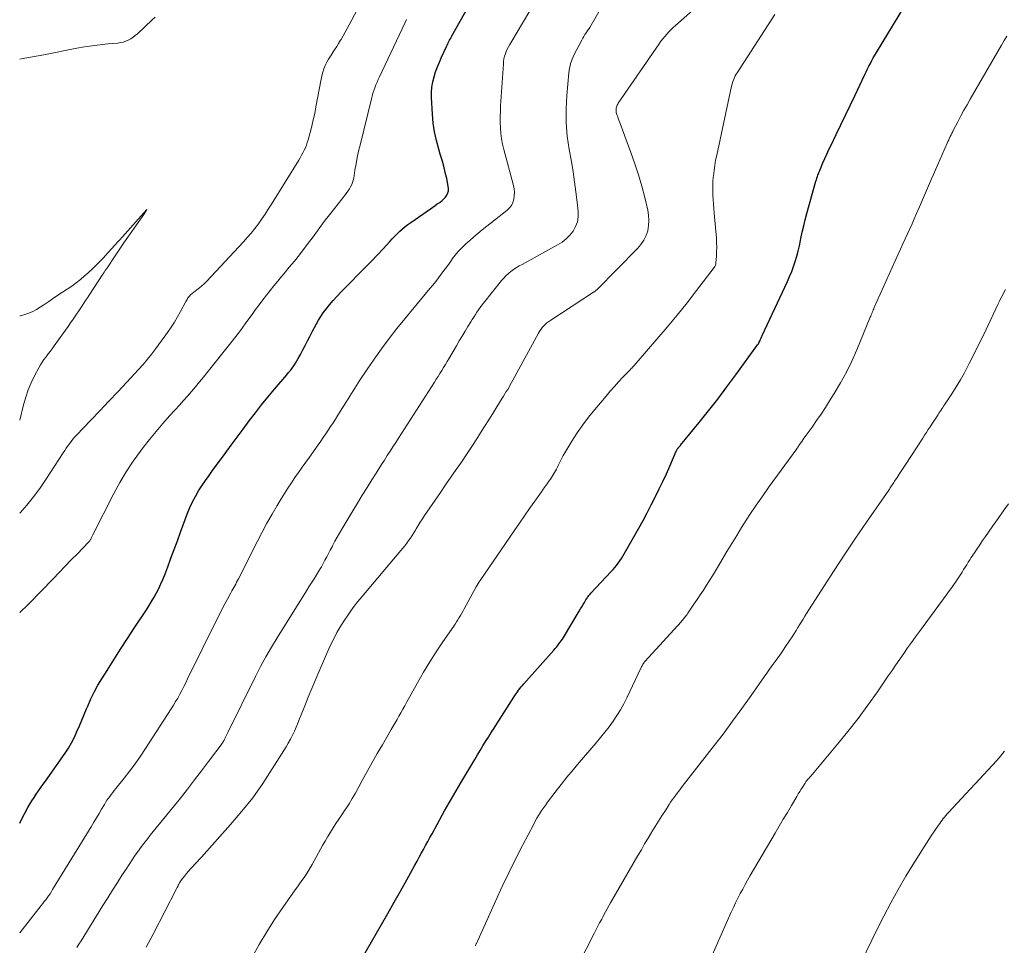
# Model space of a CAD drawing. Units: feet. Extents: x 1990000 to 1995001, y 535000 to 540000.
# Drawn here: x 1990000 to 1990139, y 537532 to 537663 of the extents above; entities that cross this region are included whole.
import ezdxf

# ---------------------------------------------------------------- set-up
doc = ezdxf.new("R2010")
doc.units = ezdxf.units.FT
doc.header["$LTSCALE"] = 100
doc.header["$MEASUREMENT"] = 0
doc.layers.add('CONTOUR INDEX', color=32, linetype='Continuous', lineweight=25)
doc.layers.add('CONTOUR INTERMEDIATE', color=40, linetype='Continuous', lineweight=15)

msp = doc.modelspace()

# ---------------------------------------------------------------- linework, layer by layer
at = {"layer": 'CONTOUR INDEX', "flags": 128}
for points, elevation in [([(1990000, 537549.69), (1990000.22, 537550.11), (1990001.15, 537551.87), (1990001.43, 537552.36), (1990001.71, 537552.85), (1990002.02, 537553.32), (1990002.34, 537553.79), (1990002.67, 537554.25), (1990003, 537554.71), (1990003.33, 537555.17), (1990003.66, 537555.63), (1990006.4, 537559.55), (1990006.88, 537560.29), (1990007.33, 537561.04), (1990007.72, 537561.81), (1990008.08, 537562.61), (1990008.42, 537563.42), (1990008.76, 537564.23), (1990009.1, 537565.03), (1990009.44, 537565.84), (1990009.6, 537566.23), (1990010.05, 537567.23), (1990010.53, 537568.2), (1990011.05, 537569.16), (1990011.61, 537570.09), (1990012.33, 537571.26), (1990013.28, 537572.77), (1990014.23, 537574.27), (1990015.2, 537575.76), (1990016.18, 537577.24), (1990017.89, 537579.83), (1990018.27, 537580.42), (1990018.63, 537581.01), (1990018.98, 537581.61), (1990019.32, 537582.22), (1990019.63, 537582.84), (1990019.93, 537583.47), (1990020.21, 537584.11), (1990020.47, 537584.75), (1990020.9, 537585.89), (1990021.36, 537587.12), (1990021.81, 537588.34), (1990022.27, 537589.57), (1990022.72, 537590.79), (1990023.7, 537593.46), (1990024.02, 537594.28), (1990024.39, 537595.08), (1990024.8, 537595.85), (1990025.25, 537596.61), (1990025.73, 537597.34), (1990026.23, 537598.08), (1990026.73, 537598.8), (1990027.24, 537599.51), (1990029, 537601.91), (1990029.84, 537603.06), (1990030.69, 537604.21), (1990031.54, 537605.36), (1990032.4, 537606.5), (1990033.27, 537607.64), (1990034.15, 537608.77), (1990035.05, 537609.87), (1990035.97, 537610.97), (1990037.44, 537612.7), (1990037.7, 537613.01), (1990037.95, 537613.33), (1990038.21, 537613.65), (1990038.45, 537613.97), (1990038.69, 537614.3), (1990038.92, 537614.64), (1990039.13, 537614.99), (1990039.33, 537615.34), (1990039.64, 537615.89), (1990039.98, 537616.53), (1990040.32, 537617.16), (1990040.65, 537617.81), (1990040.98, 537618.45), (1990041.34, 537619.18), (1990041.61, 537619.71), (1990041.9, 537620.24), (1990042.2, 537620.76), (1990042.52, 537621.27), (1990042.85, 537621.77), (1990043.2, 537622.26), (1990043.58, 537622.73), (1990043.96, 537623.18), (1990044.26, 537623.52), (1990044.82, 537624.13), (1990045.38, 537624.73), (1990045.96, 537625.32), (1990046.54, 537625.91), (1990047.99, 537627.36), (1990048.84, 537628.21), (1990049.67, 537629.08), (1990050.5, 537629.95), (1990051.31, 537630.83), (1990052.26, 537631.87), (1990052.6, 537632.24), (1990052.95, 537632.6), (1990053.3, 537632.95), (1990053.66, 537633.3), (1990054.04, 537633.63), (1990054.42, 537633.95), (1990054.81, 537634.26), (1990055.22, 537634.55), (1990057.99, 537636.47), (1990058.32, 537636.69), (1990058.64, 537636.92), (1990058.96, 537637.15), (1990059.29, 537637.37), (1990059.37, 537637.43), (1990059.63, 537637.64), (1990059.88, 537637.88), (1990060.1, 537638.13), (1990060.29, 537638.41), (1990060.43, 537638.71), (1990060.52, 537639.02), (1990060.54, 537639.34), (1990060.51, 537639.66), (1990060.28, 537640.74), (1990060.08, 537641.62), (1990059.86, 537642.48), (1990059.62, 537643.35), (1990059.37, 537644.2), (1990059.15, 537644.9), (1990058.82, 537646.12), (1990058.55, 537647.34), (1990058.38, 537648.58), (1990058.27, 537649.83), (1990058.14, 537652.19), (1990058.14, 537652.93), (1990058.19, 537653.66), (1990058.31, 537654.39), (1990058.49, 537655.1), (1990058.72, 537655.81), (1990058.97, 537656.51), (1990059.25, 537657.2), (1990059.55, 537657.88), (1990060.25, 537659.39), (1990060.33, 537659.57), (1990060.42, 537659.75), (1990060.51, 537659.93), (1990060.6, 537660.1), (1990060.7, 537660.28), (1990060.79, 537660.45), (1990060.89, 537660.62), (1990060.98, 537660.8), (1990065.86, 537669.54)], 860), ([(1990047.54, 537529.23), (1990051.08, 537535.36), (1990051.98, 537536.93), (1990052.88, 537538.51), (1990053.76, 537540.09), (1990054.65, 537541.68), (1990055.79, 537543.75), (1990056.09, 537544.3), (1990056.4, 537544.86), (1990056.7, 537545.41), (1990057, 537545.97), (1990057.3, 537546.53), (1990057.6, 537547.08), (1990057.91, 537547.64), (1990058.21, 537548.19), (1990059.66, 537550.83), (1990059.98, 537551.4), (1990060.3, 537551.97), (1990060.62, 537552.54), (1990060.95, 537553.11), (1990061.28, 537553.68), (1990061.61, 537554.24), (1990061.94, 537554.81), (1990062.27, 537555.37), (1990064.24, 537558.68), (1990064.62, 537559.32), (1990065, 537559.95), (1990065.39, 537560.59), (1990065.77, 537561.22), (1990066.17, 537561.85), (1990066.56, 537562.48), (1990066.96, 537563.11), (1990067.36, 537563.73), (1990069.76, 537567.48), (1990069.92, 537567.73), (1990070.09, 537567.97), (1990070.26, 537568.21), (1990070.44, 537568.45), (1990070.62, 537568.69), (1990070.81, 537568.92), (1990071, 537569.14), (1990071.19, 537569.37), (1990075.43, 537574.14), (1990075.61, 537574.35), (1990075.79, 537574.56), (1990075.96, 537574.78), (1990076.13, 537575), (1990076.3, 537575.23), (1990076.45, 537575.46), (1990076.61, 537575.69), (1990076.75, 537575.93), (1990079, 537579.65), (1990079.19, 537579.96), (1990079.37, 537580.26), (1990079.55, 537580.56), (1990079.72, 537580.87), (1990079.93, 537581.22), (1990080.01, 537581.35), (1990080.09, 537581.47), (1990080.17, 537581.59), (1990080.25, 537581.71), (1990080.34, 537581.82), (1990080.43, 537581.94), (1990080.53, 537582.05), (1990080.63, 537582.16), (1990083.51, 537585.22), (1990083.77, 537585.51), (1990084.03, 537585.8), (1990084.27, 537586.1), (1990084.5, 537586.41), (1990084.73, 537586.73), (1990084.94, 537587.06), (1990085.14, 537587.39), (1990085.34, 537587.72), (1990087.4, 537591.37), (1990088, 537592.45), (1990088.59, 537593.54), (1990089.16, 537594.63), (1990089.72, 537595.73), (1990089.77, 537595.84), (1990090.29, 537596.89), (1990090.8, 537597.95), (1990091.29, 537599.03), (1990091.76, 537600.1), (1990092.68, 537602.22), (1990092.69, 537602.24), (1990092.7, 537602.26), (1990092.71, 537602.28), (1990092.72, 537602.3), (1990092.75, 537602.37), (1990092.76, 537602.39), (1990092.77, 537602.41), (1990092.78, 537602.43), (1990092.79, 537602.44), (1990092.83, 537602.51), (1990092.86, 537602.55), (1990092.89, 537602.6), (1990092.93, 537602.65), (1990092.96, 537602.69), (1990092.99, 537602.72), (1990093.03, 537602.76), (1990093.07, 537602.81), (1990093.11, 537602.86), (1990093.15, 537602.9), (1990093.19, 537602.95), (1990093.23, 537602.99), (1990093.27, 537603.04), (1990093.31, 537603.09), (1990095.93, 537606.28), (1990097.26, 537607.93), (1990098.57, 537609.6), (1990099.85, 537611.3), (1990101.11, 537613.01), (1990104.18, 537617.25), (1990104.21, 537617.3), (1990104.25, 537617.34), (1990104.28, 537617.39), (1990104.3, 537617.44), (1990104.33, 537617.49), (1990104.36, 537617.54), (1990104.39, 537617.59), (1990104.41, 537617.64), (1990104.52, 537617.88), (1990104.6, 537618.05), (1990104.68, 537618.22), (1990104.76, 537618.38), (1990104.84, 537618.55), (1990108.4, 537626.21), (1990108.7, 537626.9), (1990108.99, 537627.6), (1990109.24, 537628.31), (1990109.48, 537629.03), (1990109.69, 537629.76), (1990109.89, 537630.49), (1990110.07, 537631.23), (1990110.23, 537631.97), (1990110.29, 537632.27), (1990110.48, 537633.16), (1990110.69, 537634.05), (1990110.91, 537634.93), (1990111.14, 537635.81), (1990112.41, 537640.35), (1990112.48, 537640.58), (1990112.54, 537640.8), (1990112.61, 537641.02), (1990112.69, 537641.24), (1990112.77, 537641.45), (1990112.85, 537641.67), (1990112.94, 537641.89), (1990113.03, 537642.1), (1990113.39, 537642.95), (1990113.67, 537643.58), (1990113.95, 537644.21), (1990114.24, 537644.84), (1990114.54, 537645.47), (1990115.26, 537646.96), (1990115.92, 537648.32), (1990116.58, 537649.7), (1990117.23, 537651.07), (1990117.88, 537652.44), (1990119.3, 537655.44), (1990119.49, 537655.84), (1990119.69, 537656.23), (1990119.89, 537656.62), (1990120.09, 537657.01), (1990120.3, 537657.4), (1990120.51, 537657.78), (1990120.73, 537658.16), (1990120.95, 537658.54), (1990124.96, 537665.15)], 880)]:
    msp.add_lwpolyline(points, dxfattribs=dict(at, elevation=elevation))
at = {"layer": 'CONTOUR INTERMEDIATE', "flags": 128}
for points, elevation in [([(1990008.05, 537532.11), (1990008.36, 537532.59), (1990008.66, 537533.07), (1990011.75, 537538.04), (1990012.43, 537539.12), (1990013.11, 537540.2), (1990013.79, 537541.28), (1990014.48, 537542.36), (1990015.01, 537543.19), (1990015.44, 537543.85), (1990015.87, 537544.5), (1990016.32, 537545.14), (1990016.77, 537545.78), (1990016.98, 537546.07), (1990017.34, 537546.55), (1990017.7, 537547.03), (1990018.07, 537547.51), (1990018.44, 537547.98), (1990022.68, 537553.23), (1990023.69, 537554.5), (1990024.69, 537555.79), (1990025.68, 537557.08), (1990026.66, 537558.38), (1990028.57, 537560.95), (1990028.58, 537560.97), (1990028.6, 537560.99), (1990028.61, 537561.01), (1990028.62, 537561.03), (1990028.67, 537561.1), (1990028.69, 537561.11), (1990028.7, 537561.13), (1990028.71, 537561.15), (1990028.72, 537561.17), (1990028.77, 537561.24), (1990028.8, 537561.3), (1990028.83, 537561.35), (1990028.86, 537561.41), (1990028.89, 537561.47), (1990029.01, 537561.74), (1990029.1, 537561.93), (1990029.2, 537562.13), (1990029.29, 537562.32), (1990029.38, 537562.51), (1990033.3, 537570.42), (1990034.01, 537571.8), (1990034.75, 537573.18), (1990035.53, 537574.52), (1990036.34, 537575.86), (1990040.49, 537582.52), (1990040.84, 537583.08), (1990041.2, 537583.65), (1990041.55, 537584.21), (1990041.9, 537584.77), (1990042.05, 537584.99), (1990042.32, 537585.45), (1990042.59, 537585.9), (1990042.85, 537586.37), (1990043.1, 537586.84), (1990043.35, 537587.31), (1990043.6, 537587.78), (1990043.84, 537588.26), (1990044.09, 537588.73), (1990044.2, 537588.94), (1990044.51, 537589.52), (1990044.83, 537590.09), (1990045.15, 537590.66), (1990045.49, 537591.23), (1990047.03, 537593.8), (1990047.7, 537594.9), (1990048.37, 537596), (1990049.05, 537597.09), (1990049.73, 537598.18), (1990050.32, 537599.11), (1990050.71, 537599.74), (1990051.1, 537600.36), (1990051.5, 537600.98), (1990051.89, 537601.6), (1990052.29, 537602.23), (1990052.69, 537602.85), (1990053.09, 537603.47), (1990053.48, 537604.09), (1990058.55, 537611.97), (1990058.81, 537612.38), (1990059.07, 537612.8), (1990059.33, 537613.21), (1990059.59, 537613.62), (1990059.84, 537614.04), (1990060.09, 537614.46), (1990060.34, 537614.88), (1990060.59, 537615.29), (1990061.66, 537617.13), (1990062.06, 537617.81), (1990062.46, 537618.49), (1990062.87, 537619.16), (1990063.28, 537619.84), (1990063.68, 537620.5), (1990063.9, 537620.84), (1990064.11, 537621.18), (1990064.33, 537621.52), (1990064.55, 537621.86), (1990064.78, 537622.19), (1990065.02, 537622.52), (1990065.26, 537622.84), (1990065.5, 537623.16), (1990068.02, 537626.32), (1990068.33, 537626.67), (1990068.65, 537627), (1990068.99, 537627.32), (1990069.35, 537627.61), (1990069.73, 537627.88), (1990070.11, 537628.14), (1990070.51, 537628.39), (1990070.92, 537628.62), (1990075.93, 537631.37), (1990076.56, 537631.77), (1990077.14, 537632.22), (1990077.66, 537632.75), (1990078.13, 537633.33), (1990078.48, 537633.97), (1990078.74, 537634.63), (1990078.84, 537635.34), (1990078.84, 537636.07), (1990078.7, 537637.43), (1990078.53, 537638.86), (1990078.34, 537640.29), (1990078.12, 537641.71), (1990077.88, 537643.13), (1990077.56, 537644.85), (1990077.3, 537646.75), (1990077.14, 537648.66), (1990077.13, 537650.57), (1990077.23, 537652.49), (1990077.52, 537655.66), (1990077.56, 537655.99), (1990077.61, 537656.33), (1990077.69, 537656.66), (1990077.78, 537656.99), (1990077.89, 537657.31), (1990078.01, 537657.63), (1990078.15, 537657.94), (1990078.3, 537658.25), (1990079.35, 537660.29), (1990079.49, 537660.56), (1990079.64, 537660.82), (1990079.79, 537661.07), (1990079.96, 537661.32), (1990080.23, 537661.72), (1990080.27, 537661.76), (1990080.3, 537661.81), (1990080.33, 537661.86), (1990080.36, 537661.9), (1990080.39, 537661.95), (1990080.42, 537662), (1990080.45, 537662.05), (1990080.48, 537662.09), (1990084.06, 537668.34)], 868), ([(1990000, 537593.46), (1990000.01, 537593.47), (1990001, 537594.6), (1990001.95, 537595.77), (1990002.84, 537596.98), (1990003.69, 537598.22), (1990006.15, 537602), (1990006.36, 537602.33), (1990006.57, 537602.65), (1990006.79, 537602.97), (1990007.02, 537603.29), (1990007.25, 537603.6), (1990007.49, 537603.91), (1990007.74, 537604.2), (1990008, 537604.49), (1990010.03, 537606.6), (1990011.31, 537607.93), (1990012.58, 537609.28), (1990013.85, 537610.62), (1990015.11, 537611.98), (1990016.79, 537613.78), (1990017.43, 537614.49), (1990018.05, 537615.22), (1990018.64, 537615.97), (1990019.22, 537616.73), (1990020.87, 537619.01), (1990021.37, 537619.73), (1990021.85, 537620.46), (1990022.3, 537621.21), (1990022.72, 537621.98), (1990023.4, 537623.26), (1990023.47, 537623.39), (1990023.55, 537623.53), (1990023.62, 537623.66), (1990023.69, 537623.79), (1990023.78, 537623.93), (1990023.86, 537624.05), (1990023.96, 537624.15), (1990024.07, 537624.26), (1990024.18, 537624.36), (1990024.29, 537624.45), (1990024.41, 537624.54), (1990024.53, 537624.64), (1990025.01, 537625.01), (1990025.37, 537625.29), (1990025.71, 537625.58), (1990026.04, 537625.89), (1990026.36, 537626.22), (1990031.58, 537631.8), (1990032.13, 537632.42), (1990032.67, 537633.04), (1990033.19, 537633.69), (1990033.69, 537634.35), (1990034.17, 537635.03), (1990034.65, 537635.71), (1990035.1, 537636.4), (1990035.54, 537637.11), (1990039.4, 537643.35), (1990039.61, 537643.69), (1990039.8, 537644.03), (1990039.99, 537644.38), (1990040.16, 537644.73), (1990040.33, 537645.09), (1990040.48, 537645.46), (1990040.6, 537645.83), (1990040.72, 537646.21), (1990041, 537647.24), (1990041.23, 537648.14), (1990041.45, 537649.04), (1990041.65, 537649.95), (1990041.83, 537650.86), (1990042.55, 537654.77), (1990042.66, 537655.27), (1990042.79, 537655.75), (1990042.96, 537656.23), (1990043.14, 537656.71), (1990043.36, 537657.17), (1990043.59, 537657.62), (1990043.86, 537658.05), (1990044.14, 537658.47), (1990044.16, 537658.5), (1990044.46, 537658.94), (1990044.75, 537659.38), (1990045.03, 537659.82), (1990045.31, 537660.28), (1990045.37, 537660.39), (1990045.67, 537660.9), (1990045.96, 537661.41), (1990046.25, 537661.93), (1990046.53, 537662.46), (1990048.4, 537666.04)], 852), ([(1990017.86, 537532.14), (1990018.86, 537533.98), (1990022.15, 537540.42), (1990022.23, 537540.59), (1990022.31, 537540.75), (1990022.39, 537540.91), (1990022.48, 537541.07), (1990022.56, 537541.23), (1990022.65, 537541.39), (1990022.75, 537541.54), (1990022.86, 537541.68), (1990023.25, 537542.2), (1990023.53, 537542.56), (1990023.81, 537542.91), (1990024.11, 537543.25), (1990024.42, 537543.58), (1990024.74, 537543.9), (1990025.05, 537544.23), (1990025.36, 537544.57), (1990025.66, 537544.9), (1990029.78, 537549.49), (1990031.37, 537551.36), (1990032.89, 537553.28), (1990034.31, 537555.28), (1990035.66, 537557.34), (1990037.6, 537560.45), (1990037.92, 537560.99), (1990038.23, 537561.54), (1990038.51, 537562.1), (1990038.78, 537562.67), (1990039.04, 537563.24), (1990039.28, 537563.82), (1990039.52, 537564.4), (1990039.75, 537564.99), (1990040.25, 537566.27), (1990040.73, 537567.5), (1990041.23, 537568.72), (1990041.74, 537569.93), (1990042.26, 537571.14), (1990043.8, 537574.63), (1990044.28, 537575.63), (1990044.79, 537576.62), (1990045.35, 537577.58), (1990045.95, 537578.52), (1990046.26, 537578.98), (1990046.74, 537579.66), (1990047.24, 537580.34), (1990047.75, 537580.99), (1990048.28, 537581.64), (1990053.83, 537588.2), (1990054.11, 537588.54), (1990054.39, 537588.88), (1990054.65, 537589.23), (1990054.91, 537589.59), (1990055.17, 537589.95), (1990055.41, 537590.32), (1990055.65, 537590.69), (1990055.87, 537591.06), (1990055.99, 537591.25), (1990056.27, 537591.73), (1990056.56, 537592.2), (1990056.86, 537592.66), (1990057.17, 537593.12), (1990058.66, 537595.33), (1990059.39, 537596.41), (1990060.13, 537597.48), (1990060.87, 537598.56), (1990061.62, 537599.62), (1990062.36, 537600.7), (1990063.09, 537601.78), (1990063.81, 537602.87), (1990064.52, 537603.96), (1990065.06, 537604.81), (1990065.64, 537605.73), (1990066.21, 537606.65), (1990066.79, 537607.56), (1990067.37, 537608.48), (1990068.13, 537609.7), (1990068.32, 537610.01), (1990068.51, 537610.33), (1990068.7, 537610.64), (1990068.89, 537610.96), (1990069.08, 537611.28), (1990069.26, 537611.6), (1990069.44, 537611.92), (1990069.62, 537612.24), (1990073.23, 537618.88), (1990073.4, 537619.15), (1990073.58, 537619.42), (1990073.77, 537619.68), (1990073.98, 537619.92), (1990074.21, 537620.15), (1990074.44, 537620.37), (1990074.7, 537620.57), (1990074.96, 537620.75), (1990081.02, 537624.69), (1990081.04, 537624.7), (1990081.06, 537624.71), (1990081.08, 537624.73), (1990081.1, 537624.74), (1990081.18, 537624.79), (1990081.2, 537624.81), (1990081.22, 537624.82), (1990081.24, 537624.83), (1990081.26, 537624.85), (1990081.31, 537624.89), (1990081.36, 537624.92), (1990081.4, 537624.96), (1990081.44, 537625), (1990081.49, 537625.04), (1990087.24, 537630.85), (1990087.71, 537631.42), (1990088.12, 537632.02), (1990088.42, 537632.68), (1990088.66, 537633.37), (1990088.79, 537634.1), (1990088.84, 537634.83), (1990088.79, 537635.56), (1990088.67, 537636.29), (1990088.24, 537638.06), (1990087.81, 537639.67), (1990087.35, 537641.26), (1990086.84, 537642.84), (1990086.29, 537644.41), (1990084.76, 537648.51), (1990084.67, 537648.75), (1990084.59, 537648.98), (1990084.5, 537649.22), (1990084.42, 537649.46), (1990084.35, 537649.65), (1990084.3, 537649.79), (1990084.26, 537649.93), (1990084.23, 537650.08), (1990084.2, 537650.23), (1990084.19, 537650.37), (1990084.19, 537650.52), (1990084.21, 537650.67), (1990084.24, 537650.81), (1990084.25, 537650.83), (1990084.3, 537650.98), (1990084.36, 537651.12), (1990084.43, 537651.26), (1990084.51, 537651.4), (1990090.27, 537659.78), (1990090.53, 537660.13), (1990090.79, 537660.48), (1990091.06, 537660.82), (1990091.35, 537661.15), (1990091.64, 537661.47), (1990091.95, 537661.78), (1990092.26, 537662.08), (1990092.58, 537662.38), (1990096.23, 537665.58)], 872), ([(1990000, 537534.18), (1990003.05, 537538.05), (1990003.27, 537538.32), (1990003.47, 537538.6), (1990003.68, 537538.87), (1990003.88, 537539.15), (1990004.08, 537539.43), (1990004.28, 537539.72), (1990004.47, 537540.01), (1990004.65, 537540.3), (1990010.07, 537549.18), (1990010.45, 537549.8), (1990010.82, 537550.43), (1990011.2, 537551.05), (1990011.56, 537551.67), (1990011.95, 537552.33), (1990012.13, 537552.62), (1990012.32, 537552.91), (1990012.52, 537553.19), (1990012.72, 537553.47), (1990012.93, 537553.75), (1990013.15, 537554.02), (1990013.36, 537554.29), (1990013.58, 537554.56), (1990014.76, 537556.03), (1990015.55, 537557.05), (1990016.32, 537558.08), (1990017.06, 537559.14), (1990017.77, 537560.21), (1990021.39, 537565.84), (1990021.71, 537566.34), (1990022.01, 537566.85), (1990022.31, 537567.36), (1990022.59, 537567.88), (1990022.6, 537567.9), (1990022.88, 537568.44), (1990023.16, 537568.98), (1990023.44, 537569.52), (1990023.71, 537570.06), (1990027.89, 537578.55), (1990028.24, 537579.25), (1990028.6, 537579.95), (1990028.97, 537580.65), (1990029.34, 537581.34), (1990029.83, 537582.24), (1990029.97, 537582.49), (1990030.1, 537582.73), (1990030.23, 537582.97), (1990030.36, 537583.22), (1990030.49, 537583.46), (1990030.62, 537583.71), (1990030.74, 537583.95), (1990030.87, 537584.2), (1990033.56, 537589.54), (1990034.23, 537590.81), (1990034.91, 537592.08), (1990035.62, 537593.33), (1990036.35, 537594.56), (1990036.92, 537595.5), (1990037.39, 537596.26), (1990037.87, 537597.01), (1990038.35, 537597.75), (1990038.85, 537598.49), (1990039.36, 537599.22), (1990039.87, 537599.95), (1990040.38, 537600.67), (1990040.89, 537601.4), (1990042.12, 537603.14), (1990042.49, 537603.65), (1990042.85, 537604.16), (1990043.2, 537604.68), (1990043.55, 537605.2), (1990043.9, 537605.72), (1990044.25, 537606.24), (1990044.58, 537606.77), (1990044.92, 537607.3), (1990046.13, 537609.26), (1990047.08, 537610.77), (1990048.04, 537612.26), (1990049.03, 537613.74), (1990050.02, 537615.22), (1990050.04, 537615.23), (1990051.08, 537616.69), (1990052.14, 537618.13), (1990053.24, 537619.54), (1990054.37, 537620.94), (1990057.91, 537625.19), (1990058.32, 537625.69), (1990058.73, 537626.2), (1990059.12, 537626.72), (1990059.52, 537627.24), (1990059.9, 537627.76), (1990060.28, 537628.29), (1990060.66, 537628.81), (1990061.04, 537629.34), (1990061.07, 537629.38), (1990061.47, 537629.92), (1990061.9, 537630.43), (1990062.36, 537630.92), (1990062.84, 537631.39), (1990062.97, 537631.51), (1990063.54, 537632.01), (1990064.12, 537632.51), (1990064.7, 537633), (1990065.29, 537633.48), (1990068.78, 537636.23), (1990069.12, 537636.57), (1990069.41, 537636.95), (1990069.62, 537637.37), (1990069.77, 537637.83), (1990069.83, 537638.32), (1990069.86, 537638.8), (1990069.81, 537639.29), (1990069.72, 537639.77), (1990068.36, 537644.85), (1990068.18, 537645.6), (1990068.04, 537646.36), (1990067.94, 537647.13), (1990067.88, 537647.9), (1990067.85, 537648.68), (1990067.85, 537649.46), (1990067.87, 537650.24), (1990067.9, 537651.01), (1990068.28, 537656.93), (1990068.32, 537657.29), (1990068.37, 537657.65), (1990068.46, 537658.01), (1990068.56, 537658.36), (1990068.69, 537658.7), (1990068.84, 537659.04), (1990069, 537659.37), (1990069.18, 537659.69), (1990072, 537664.44)], 864), ([(1990019.14, 537663.55), (1990018.71, 537663.15), (1990016.61, 537661.19), (1990016.31, 537660.94), (1990016, 537660.7), (1990015.67, 537660.49), (1990015.33, 537660.31), (1990014.97, 537660.15), (1990014.6, 537660.03), (1990014.22, 537659.94), (1990013.84, 537659.89), (1990012.43, 537659.76), (1990011.33, 537659.65), (1990010.24, 537659.51), (1990009.15, 537659.34), (1990008.07, 537659.15), (1990003.39, 537658.24), (1990002.6, 537658.09), (1990001.8, 537657.94), (1990001, 537657.79), (1990000.2, 537657.65), (1990000, 537657.61)], 852), ([(1990032.8, 537530.75), (1990033.81, 537532.55), (1990034.87, 537534.32), (1990035.99, 537536.05), (1990037.15, 537537.75), (1990038.91, 537540.25), (1990039.22, 537540.69), (1990039.52, 537541.13), (1990039.83, 537541.57), (1990040.14, 537542.01), (1990040.45, 537542.45), (1990040.74, 537542.9), (1990041.01, 537543.36), (1990041.28, 537543.83), (1990042.75, 537546.51), (1990043.11, 537547.15), (1990043.48, 537547.78), (1990043.86, 537548.4), (1990044.25, 537549.01), (1990044.65, 537549.62), (1990045.05, 537550.23), (1990045.46, 537550.84), (1990045.86, 537551.45), (1990046.02, 537551.7), (1990046.5, 537552.43), (1990046.96, 537553.18), (1990047.4, 537553.94), (1990047.83, 537554.7), (1990048.37, 537555.71), (1990049.06, 537556.98), (1990049.76, 537558.24), (1990050.47, 537559.5), (1990051.2, 537560.75), (1990052.44, 537562.89), (1990052.72, 537563.36), (1990052.99, 537563.84), (1990053.27, 537564.32), (1990053.54, 537564.8), (1990053.81, 537565.29), (1990054.09, 537565.77), (1990054.36, 537566.25), (1990054.62, 537566.74), (1990056.15, 537569.51), (1990057, 537570.99), (1990057.88, 537572.45), (1990058.8, 537573.88), (1990059.75, 537575.3), (1990061.28, 537577.51), (1990061.48, 537577.81), (1990061.68, 537578.11), (1990061.87, 537578.42), (1990062.05, 537578.72), (1990062.23, 537579.03), (1990062.41, 537579.35), (1990062.59, 537579.66), (1990062.76, 537579.97), (1990064.44, 537583.06), (1990064.57, 537583.3), (1990064.71, 537583.53), (1990064.85, 537583.76), (1990065, 537583.98), (1990069.82, 537590.99), (1990070.54, 537592.04), (1990071.26, 537593.08), (1990071.99, 537594.12), (1990072.72, 537595.16), (1990073.65, 537596.49), (1990073.92, 537596.86), (1990074.18, 537597.23), (1990074.45, 537597.61), (1990074.71, 537597.98), (1990074.92, 537598.26), (1990075.08, 537598.49), (1990075.23, 537598.73), (1990075.38, 537598.97), (1990075.52, 537599.21), (1990075.66, 537599.45), (1990075.79, 537599.7), (1990075.92, 537599.95), (1990076.04, 537600.21), (1990076.16, 537600.47), (1990076.34, 537600.86), (1990076.54, 537601.24), (1990076.74, 537601.61), (1990076.96, 537601.98), (1990077.96, 537603.63), (1990078.71, 537604.8), (1990079.49, 537605.95), (1990080.32, 537607.05), (1990081.19, 537608.14), (1990082.78, 537610.02), (1990083.36, 537610.7), (1990083.95, 537611.37), (1990084.55, 537612.03), (1990085.17, 537612.68), (1990086.19, 537613.73), (1990086.3, 537613.85), (1990086.41, 537613.96), (1990086.52, 537614.08), (1990086.62, 537614.19), (1990086.73, 537614.31), (1990086.84, 537614.43), (1990086.94, 537614.55), (1990087.05, 537614.66), (1990089.97, 537618.05), (1990091.41, 537619.75), (1990092.83, 537621.46), (1990094.21, 537623.2), (1990095.57, 537624.95), (1990098.05, 537628.18), (1990098.14, 537628.34), (1990098.22, 537628.5), (1990098.27, 537628.67), (1990098.3, 537628.85), (1990098.36, 537629.76), (1990098.39, 537630.4), (1990098.4, 537631.04), (1990098.38, 537631.68), (1990098.35, 537632.31), (1990098.05, 537635.87), (1990098, 537636.5), (1990097.96, 537637.13), (1990097.91, 537637.77), (1990097.87, 537638.4), (1990097.84, 537639.03), (1990097.84, 537639.66), (1990097.87, 537640.29), (1990097.91, 537640.93), (1990097.94, 537641.14), (1990098.02, 537641.87), (1990098.13, 537642.6), (1990098.25, 537643.33), (1990098.4, 537644.05), (1990100.5, 537653.81), (1990100.56, 537654.06), (1990100.63, 537654.3), (1990100.71, 537654.54), (1990100.8, 537654.78), (1990100.91, 537655.02), (1990101.02, 537655.24), (1990101.14, 537655.47), (1990101.28, 537655.69), (1990106.62, 537663.91)], 876), ([(1990000, 537579.4), (1990000.08, 537579.5), (1990000.27, 537579.69), (1990000.45, 537579.86), (1990000.56, 537579.96), (1990000.68, 537580.07), (1990000.79, 537580.17), (1990000.9, 537580.28), (1990001.01, 537580.39), (1990001.12, 537580.49), (1990001.23, 537580.6), (1990001.34, 537580.71), (1990004.71, 537584.21), (1990005.56, 537585.09), (1990006.42, 537585.98), (1990007.28, 537586.86), (1990008.14, 537587.74), (1990009.73, 537589.38), (1990009.79, 537589.45), (1990009.85, 537589.51), (1990009.9, 537589.58), (1990009.95, 537589.66), (1990010, 537589.73), (1990010.04, 537589.81), (1990010.08, 537589.89), (1990010.12, 537589.97), (1990010.14, 537590.02), (1990010.18, 537590.12), (1990010.23, 537590.23), (1990010.27, 537590.33), (1990010.32, 537590.43), (1990013.28, 537596.25), (1990014.12, 537597.8), (1990015.02, 537599.33), (1990016.01, 537600.8), (1990017.05, 537602.23), (1990017.43, 537602.74), (1990018.33, 537603.88), (1990019.25, 537605.01), (1990020.2, 537606.12), (1990021.17, 537607.21), (1990021.96, 537608.08), (1990022.54, 537608.72), (1990023.12, 537609.37), (1990023.69, 537610.02), (1990024.26, 537610.68), (1990024.82, 537611.34), (1990025.38, 537612.01), (1990025.93, 537612.68), (1990026.48, 537613.35), (1990029.82, 537617.53), (1990030.51, 537618.41), (1990031.19, 537619.3), (1990031.85, 537620.2), (1990032.5, 537621.1), (1990032.81, 537621.54), (1990033.3, 537622.23), (1990033.81, 537622.91), (1990034.32, 537623.59), (1990034.83, 537624.26), (1990035.36, 537624.93), (1990035.89, 537625.59), (1990036.43, 537626.24), (1990036.97, 537626.89), (1990037.34, 537627.33), (1990038.06, 537628.21), (1990038.78, 537629.09), (1990039.48, 537629.98), (1990040.17, 537630.88), (1990040.89, 537631.84), (1990041.27, 537632.34), (1990041.65, 537632.84), (1990042.02, 537633.35), (1990042.39, 537633.85), (1990042.77, 537634.36), (1990043.14, 537634.86), (1990043.53, 537635.36), (1990043.91, 537635.86), (1990046, 537638.5), (1990046.2, 537638.76), (1990046.38, 537639.03), (1990046.56, 537639.31), (1990046.72, 537639.59), (1990046.87, 537639.89), (1990046.99, 537640.19), (1990047.08, 537640.5), (1990047.15, 537640.82), (1990047.33, 537641.95), (1990047.48, 537642.84), (1990047.65, 537643.72), (1990047.84, 537644.6), (1990048.05, 537645.48), (1990049.65, 537652), (1990049.75, 537652.4), (1990049.87, 537652.8), (1990050, 537653.19), (1990050.14, 537653.57), (1990050.29, 537653.96), (1990050.45, 537654.34), (1990050.61, 537654.72), (1990050.79, 537655.09), (1990054.38, 537662.67), (1990054.63, 537663.19)], 856), ([(1990064.33, 537532.37), (1990064.37, 537532.46), (1990064.41, 537532.54), (1990064.45, 537532.62), (1990064.48, 537532.7), (1990067.22, 537538.76), (1990068.12, 537540.72), (1990069.05, 537542.68), (1990070.01, 537544.61), (1990070.99, 537546.54), (1990072.56, 537549.56), (1990072.78, 537549.97), (1990073, 537550.37), (1990073.24, 537550.76), (1990073.48, 537551.15), (1990073.73, 537551.53), (1990073.99, 537551.91), (1990074.26, 537552.29), (1990074.53, 537552.66), (1990075.6, 537554.06), (1990076.43, 537555.13), (1990077.26, 537556.18), (1990078.12, 537557.22), (1990078.98, 537558.24), (1990081.39, 537561.04), (1990082.01, 537561.78), (1990082.61, 537562.53), (1990083.2, 537563.3), (1990083.77, 537564.08), (1990084.31, 537564.88), (1990084.83, 537565.69), (1990085.29, 537566.54), (1990085.73, 537567.4), (1990087.74, 537571.67), (1990087.8, 537571.79), (1990087.86, 537571.91), (1990087.93, 537572.03), (1990087.99, 537572.14), (1990088.07, 537572.25), (1990088.14, 537572.36), (1990088.22, 537572.47), (1990088.31, 537572.57), (1990093.37, 537578.13), (1990093.5, 537578.27), (1990093.63, 537578.42), (1990093.75, 537578.57), (1990093.87, 537578.72), (1990093.99, 537578.87), (1990094.11, 537579.02), (1990094.22, 537579.18), (1990094.33, 537579.34), (1990095.18, 537580.6), (1990095.63, 537581.27), (1990096.08, 537581.94), (1990096.52, 537582.61), (1990096.95, 537583.28), (1990097.39, 537583.96), (1990097.81, 537584.64), (1990098.23, 537585.33), (1990098.64, 537586.02), (1990099.17, 537586.92), (1990099.84, 537588.06), (1990100.52, 537589.19), (1990101.22, 537590.32), (1990101.92, 537591.44), (1990102.24, 537591.95), (1990103.1, 537593.29), (1990103.98, 537594.62), (1990104.89, 537595.94), (1990105.82, 537597.24), (1990109.69, 537602.55), (1990109.73, 537602.61), (1990109.77, 537602.66), (1990109.82, 537602.72), (1990109.86, 537602.78), (1990109.9, 537602.83), (1990109.94, 537602.89), (1990109.97, 537602.95), (1990110.01, 537603.01), (1990110.24, 537603.36), (1990110.4, 537603.6), (1990110.56, 537603.83), (1990110.72, 537604.06), (1990110.88, 537604.29), (1990111.86, 537605.64), (1990112.5, 537606.54), (1990113.13, 537607.46), (1990113.74, 537608.39), (1990114.34, 537609.33), (1990115, 537610.38), (1990115.88, 537611.87), (1990116.71, 537613.39), (1990117.46, 537614.95), (1990118.16, 537616.53), (1990120.07, 537621.14), (1990120.14, 537621.32), (1990120.21, 537621.49), (1990120.28, 537621.67), (1990120.35, 537621.84), (1990120.42, 537622.02), (1990120.49, 537622.19), (1990120.56, 537622.36), (1990120.63, 537622.54), (1990124.01, 537630.06), (1990124.33, 537630.78), (1990124.66, 537631.5), (1990124.99, 537632.21), (1990125.32, 537632.92), (1990125.65, 537633.64), (1990125.98, 537634.36), (1990126.3, 537635.07), (1990126.62, 537635.79), (1990127.03, 537636.74), (1990127.32, 537637.39), (1990127.6, 537638.05), (1990127.88, 537638.71), (1990128.16, 537639.37), (1990128.43, 537640.02), (1990128.71, 537640.68), (1990129, 537641.33), (1990129.28, 537641.99), (1990130.93, 537645.72), (1990131.04, 537645.96), (1990131.15, 537646.21), (1990131.26, 537646.45), (1990131.37, 537646.69), (1990131.49, 537646.92), (1990131.61, 537647.16), (1990131.73, 537647.4), (1990131.85, 537647.63), (1990132.45, 537648.77), (1990132.87, 537649.58), (1990133.3, 537650.38), (1990133.75, 537651.17), (1990134.19, 537651.96), (1990138.59, 537659.6), (1990138.96, 537660.24), (1990139.34, 537660.87)], 884), ([(1990000, 537606.63), (1990000.54, 537608.78), (1990000.85, 537609.84), (1990001.2, 537610.88), (1990001.63, 537611.89), (1990002.11, 537612.88), (1990002.69, 537614), (1990002.92, 537614.41), (1990003.17, 537614.82), (1990003.43, 537615.2), (1990003.72, 537615.58), (1990004, 537615.96), (1990004.29, 537616.33), (1990004.57, 537616.71), (1990004.85, 537617.1), (1990006.11, 537618.83), (1990006.47, 537619.33), (1990006.83, 537619.84), (1990007.18, 537620.35), (1990007.53, 537620.86), (1990008.8, 537622.76), (1990009.06, 537623.14), (1990009.31, 537623.52), (1990009.56, 537623.9), (1990009.81, 537624.28), (1990011.76, 537627.25), (1990011.83, 537627.35), (1990011.89, 537627.45), (1990011.96, 537627.55), (1990012.02, 537627.65), (1990012.09, 537627.75), (1990012.15, 537627.85), (1990012.22, 537627.95), (1990012.28, 537628.04), (1990013.48, 537629.82), (1990014.14, 537630.81), (1990014.81, 537631.79), (1990015.49, 537632.77), (1990016.17, 537633.74), (1990017.63, 537635.82), (1990017.68, 537635.89), (1990017.96, 537636.38), (1990017.57, 537635.93), (1990017.54, 537635.9), (1990014.52, 537632.53), (1990014.37, 537632.37), (1990014.22, 537632.2), (1990014.07, 537632.04), (1990013.92, 537631.87), (1990012.5, 537630.28), (1990011.79, 537629.51), (1990011.07, 537628.77), (1990010.32, 537628.05), (1990009.56, 537627.34), (1990009.17, 537626.99), (1990008.58, 537626.49), (1990007.97, 537626.01), (1990007.34, 537625.55), (1990006.7, 537625.12), (1990006.05, 537624.69), (1990005.4, 537624.26), (1990004.76, 537623.83), (1990004.12, 537623.38), (1990003.41, 537622.89), (1990002.9, 537622.56), (1990002.38, 537622.25), (1990001.84, 537621.98), (1990001.28, 537621.73), (1990000.71, 537621.53), (1990000.13, 537621.35), (1990000, 537621.33)], 848), ([(1990078.81, 537529.57), (1990081.16, 537534.2), (1990081.3, 537534.48), (1990081.44, 537534.76), (1990081.58, 537535.04), (1990081.73, 537535.31), (1990081.87, 537535.59), (1990082.02, 537535.87), (1990082.17, 537536.14), (1990082.31, 537536.42), (1990082.48, 537536.72), (1990082.71, 537537.14), (1990082.95, 537537.57), (1990083.18, 537537.99), (1990083.42, 537538.41), (1990087.28, 537545.12), (1990087.76, 537545.93), (1990088.23, 537546.75), (1990088.72, 537547.56), (1990089.2, 537548.36), (1990089.26, 537548.45), (1990089.72, 537549.21), (1990090.19, 537549.97), (1990090.67, 537550.72), (1990091.15, 537551.48), (1990091.69, 537552.32), (1990091.9, 537552.64), (1990092.12, 537552.97), (1990092.34, 537553.28), (1990092.58, 537553.6), (1990092.81, 537553.91), (1990093.05, 537554.22), (1990093.29, 537554.53), (1990093.52, 537554.84), (1990097.92, 537560.48), (1990099.29, 537562.27), (1990100.64, 537564.07), (1990101.97, 537565.9), (1990103.27, 537567.73), (1990105.11, 537570.35), (1990105.49, 537570.89), (1990105.87, 537571.43), (1990106.25, 537571.96), (1990106.63, 537572.5), (1990107.01, 537573.03), (1990107.39, 537573.57), (1990107.77, 537574.11), (1990108.13, 537574.66), (1990109.13, 537576.14), (1990109.38, 537576.53), (1990109.63, 537576.92), (1990109.87, 537577.31), (1990110.11, 537577.71), (1990110.35, 537578.11), (1990110.59, 537578.5), (1990110.83, 537578.9), (1990111.08, 537579.29), (1990113.52, 537583.1), (1990115, 537585.39), (1990116.5, 537587.67), (1990118.01, 537589.93), (1990119.55, 537592.18), (1990122.68, 537596.72), (1990122.78, 537596.87), (1990122.89, 537597.03), (1990123, 537597.19), (1990123.1, 537597.34), (1990123.21, 537597.5), (1990123.31, 537597.66), (1990123.41, 537597.82), (1990123.52, 537597.98), (1990123.87, 537598.53), (1990124.15, 537598.96), (1990124.43, 537599.4), (1990124.71, 537599.83), (1990124.99, 537600.27), (1990127.48, 537604.08), (1990127.74, 537604.48), (1990128, 537604.88), (1990128.26, 537605.27), (1990128.52, 537605.66), (1990128.67, 537605.89), (1990128.86, 537606.17), (1990129.05, 537606.45), (1990129.23, 537606.74), (1990129.42, 537607.02), (1990129.52, 537607.19), (1990129.65, 537607.39), (1990129.78, 537607.59), (1990129.91, 537607.79), (1990130.05, 537607.99), (1990130.18, 537608.19), (1990130.31, 537608.39), (1990130.44, 537608.59), (1990130.57, 537608.79), (1990131.58, 537610.33), (1990132.2, 537611.31), (1990132.8, 537612.3), (1990133.36, 537613.31), (1990133.91, 537614.34), (1990134.05, 537614.61), (1990134.65, 537615.78), (1990135.24, 537616.95), (1990135.81, 537618.13), (1990136.38, 537619.31), (1990138.15, 537623.06), (1990138.31, 537623.4), (1990138.48, 537623.74), (1990138.65, 537624.07), (1990138.82, 537624.41), (1990138.99, 537624.74), (1990139.17, 537625.07)], 888), ([(1990097.63, 537530.68), (1990100.46, 537537.1), (1990100.76, 537537.76), (1990101.07, 537538.42), (1990101.39, 537539.08), (1990101.72, 537539.73), (1990102.07, 537540.37), (1990102.42, 537541.01), (1990102.77, 537541.65), (1990103.14, 537542.28), (1990106.64, 537548.26), (1990107.22, 537549.24), (1990107.8, 537550.23), (1990108.38, 537551.21), (1990108.96, 537552.19), (1990109.72, 537553.47), (1990109.92, 537553.81), (1990110.13, 537554.15), (1990110.34, 537554.49), (1990110.55, 537554.83), (1990110.79, 537555.19), (1990110.89, 537555.35), (1990110.99, 537555.5), (1990111.1, 537555.64), (1990111.21, 537555.78), (1990111.33, 537555.92), (1990111.44, 537556.06), (1990111.56, 537556.2), (1990111.68, 537556.34), (1990115.45, 537560.84), (1990116.92, 537562.64), (1990118.35, 537564.47), (1990119.73, 537566.33), (1990121.08, 537568.23), (1990122.62, 537570.47), (1990123.17, 537571.26), (1990123.71, 537572.05), (1990124.26, 537572.85), (1990124.8, 537573.64), (1990125.35, 537574.43), (1990125.9, 537575.22), (1990126.46, 537576), (1990127.03, 537576.77), (1990129.78, 537580.47), (1990130.42, 537581.35), (1990131.05, 537582.23), (1990131.67, 537583.12), (1990132.28, 537584.02), (1990133.03, 537585.16), (1990133.25, 537585.5), (1990133.47, 537585.84), (1990133.69, 537586.18), (1990133.9, 537586.53), (1990134.12, 537586.87), (1990134.33, 537587.21), (1990134.55, 537587.55), (1990134.78, 537587.89), (1990135.13, 537588.41), (1990135.53, 537589), (1990135.93, 537589.59), (1990136.34, 537590.18), (1990136.75, 537590.77), (1990137.39, 537591.68), (1990138.12, 537592.72), (1990138.85, 537593.76), (1990139.58, 537594.81)], 892), ([(1990118.14, 537528.68), (1990121.01, 537534.6), (1990121.98, 537536.52), (1990122.98, 537538.43), (1990124.03, 537540.31), (1990125.12, 537542.17), (1990126.1, 537543.78), (1990126.73, 537544.82), (1990127.38, 537545.84), (1990128.03, 537546.86), (1990128.7, 537547.87), (1990129.72, 537549.41), (1990129.88, 537549.64), (1990130.05, 537549.88), (1990130.22, 537550.1), (1990130.39, 537550.33), (1990130.57, 537550.55), (1990130.75, 537550.77), (1990130.94, 537550.98), (1990131.13, 537551.19), (1990137.96, 537558.52), (1990138.25, 537558.84), (1990138.52, 537559.17), (1990138.77, 537559.52), (1990139.02, 537559.87)], 896)]:
    msp.add_lwpolyline(points, dxfattribs=dict(at, elevation=elevation))

doc.saveas('drawing.dxf')
